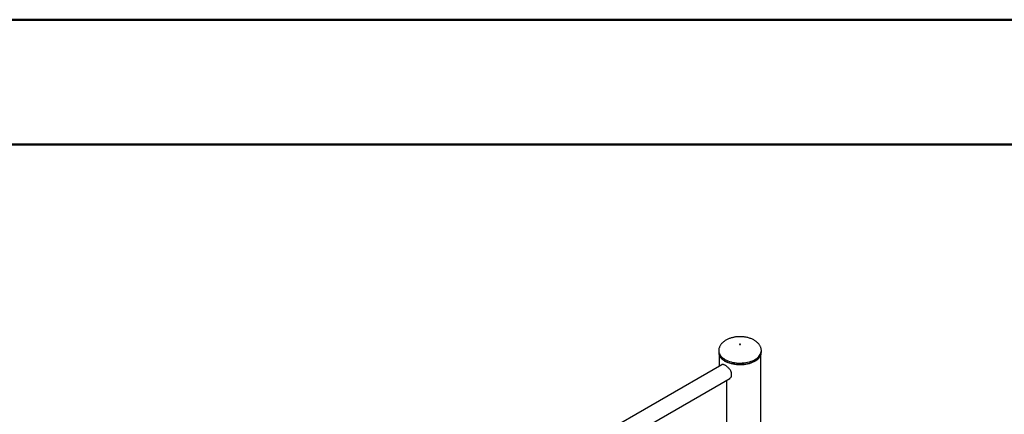
# Model space of a CAD drawing. Units: millimetres. Extents: x 0 to 2115, y 0 to 1488.
# Drawn here: x 1320 to 1529, y 1401 to 1485 of the extents above; entities that cross this region are included whole.
import ezdxf

# ---------------------------------------------------------------- set-up
doc = ezdxf.new("R2010")
doc.units = ezdxf.units.MM
doc.header["$LTSCALE"] = 50

msp = doc.modelspace()

# ---------------------------------------------------------------- linework, layer by layer
at = {"color": 7, "linetype": 'Continuous', "lineweight": 50}
for p, q in [((0.0006447, 1485.0003419), (2100.0006447, 1485.0003419)), ((75.0006447, 1458.5003419), (2065.0006447, 1458.5003419))]:
    msp.add_line(p, q, dxfattribs=at)
at = {"color": 7, "linetype": 'Continuous', "lineweight": 25}
for p, q in [((1468.3659595, 1414.7626367), (1468.3658971, 1414.7491399)), ((1468.3658971, 1414.7491399), (1468.3658971, 1414.4225278)), ((1477.3358992, 1378.5956305), (1477.3358992, 1414.3816855)), ((1477.4158965, 1414.4225275), (1477.4158965, 1414.7491396)), ((1468.4458987, 1413.9334963), (1468.4458987, 1411.4626952)), ((1469.5600191, 1412.6381659), (1469.7015963, 1412.5525128)), ((1469.7015963, 1412.5525128), (1469.7239523, 1412.5401618)), ((1469.0203765, 1411.7943456), (1350.9905212, 1343.6571605)), ((1351.5486725, 1340.0881445), (1470.7052395, 1408.8757665)), ((1470.1013637, 1382.7720432), (1470.1013637, 1408.2804167))]:
    msp.add_line(p, q, dxfattribs=at)
at = {"color": 7, "linetype": 'Continuous', "lineweight": 25, "flags": 128}
for points in [[(1472.8201892, 1416.0556131), (1472.8526311, 1416.0430989), (1472.8908959, 1416.0387025), (1472.9291646, 1416.043097), (1472.9616096, 1416.0556126), (1472.9832854, 1416.0743403), (1472.9908977, 1416.0964323), (1472.9832864, 1416.1185245), (1472.9616087, 1416.1372529), (1472.9291668, 1416.1497671), (1472.8908977, 1416.1541611), (1472.8526291, 1416.1497666), (1472.8201883, 1416.1372534), (1472.7985083, 1416.1185233), (1472.7908959, 1416.0964313), (1472.7985115, 1416.0743415), (1472.8201892, 1416.0556131)], [(1468.3658971, 1414.4225278), (1468.3794576, 1414.2204565), (1468.4280462, 1413.9910691), (1468.5115646, 1413.7650596), (1468.6293595, 1413.544197), (1468.7805012, 1413.3302054), (1468.9638159, 1413.1247646), (1469.177868, 1412.9294822), (1469.4209766, 1412.7458832), (1469.5495553, 1412.6609896)], [(1476.2351913, 1412.6628586), (1476.4242207, 1412.7906049), (1476.6602365, 1412.9772653), (1476.8667489, 1413.175235), (1477.0421467, 1413.3829673), (1477.1850524, 1413.598834), (1477.2943513, 1413.8211478), (1477.3691883, 1414.0481687), (1477.4089802, 1414.2781214), (1477.4158965, 1414.4225275)], [(1476.3893937, 1412.7708397), (1476.3851785, 1412.7677938), (1476.1244291, 1412.5958303), (1475.8383687, 1412.4378411), (1475.5292416, 1412.2950658), (1475.1994641, 1412.1686205), (1474.8516198, 1412.0594953), (1474.4884325, 1411.9685463), (1474.1127392, 1411.896481), (1473.7274849, 1411.8438671), (1473.3356836, 1411.8111153), (1472.9404, 1411.7984808), (1472.5447304, 1411.8060643), (1472.1517666, 1411.8338034), (1471.7645914, 1411.8814855), (1471.3862276, 1411.948733), (1471.019644, 1412.035024), (1470.6677032, 1412.1396795), (1470.3331618, 1412.2618817), (1470.0186378, 1412.400674), (1469.9851983, 1412.4169953)], [(1470.9213275, 1409.0484954), (1471.0005542, 1409.1732192), (1471.0582909, 1409.3215041), (1471.0933959, 1409.490427), (1471.1051753, 1409.6766117), (1471.0933959, 1409.8763966), (1471.0582909, 1410.0858314), (1471.0005542, 1410.3007776), (1470.9213275, 1410.5169942)]]:
    msp.add_lwpolyline(points, dxfattribs=at)
at = {"color": 8, "linetype": 'Continuous', "lineweight": 25, "flags": 128}
for points in [[(1468.3658971, 1414.7491399), (1468.3794576, 1414.5470687), (1468.4280462, 1414.3176812), (1468.5115646, 1414.0916717), (1468.6293595, 1413.8708091), (1468.7805012, 1413.6568175), (1468.9638159, 1413.4513768), (1469.177868, 1413.2560943), (1469.4209766, 1413.0724953), (1469.6912408, 1412.9020177)], [(1469.6912408, 1412.9020177), (1469.9865488, 1412.7459974), (1470.3045861, 1412.6056538), (1470.6428618, 1412.4820842), (1470.9987341, 1412.3762589), (1471.3694188, 1412.2890066), (1471.7520055, 1412.221005), (1472.1435077, 1412.1727909), (1472.5408614, 1412.1447413), (1472.9409517, 1412.137073), (1473.3406521, 1412.1498487), (1473.7368328, 1412.1829677), (1474.1263898, 1412.2361683), (1474.5062791, 1412.3090376), (1474.8735272, 1412.4010049), (1475.2252598, 1412.51135), (1475.5587199, 1412.6392072), (1475.8712986, 1412.7835763), (1476.1605555, 1412.9433309), (1476.4242207, 1413.117217), (1476.6602365, 1413.3038774), (1476.8667489, 1413.5018471), (1477.0421467, 1413.7095794), (1477.1850524, 1413.9254461), (1477.2943513, 1414.1477599), (1477.3691883, 1414.3747808), (1477.4089802, 1414.6047335), (1477.4158868, 1414.7548241)], [(1469.5495553, 1412.6609896), (1469.6912408, 1412.5754056), (1469.9865488, 1412.4193853), (1470.3045861, 1412.2790417), (1470.6428618, 1412.155472), (1470.9987341, 1412.0496468), (1471.3694188, 1411.9623945), (1471.7520055, 1411.8943929), (1472.1435077, 1411.8461788), (1472.5408614, 1411.8181292), (1472.9409517, 1411.8104609), (1473.3406521, 1411.8232366), (1473.7368328, 1411.8563556), (1474.1263898, 1411.9095562), (1474.5062791, 1411.9824255), (1474.8735272, 1412.0743928), (1475.2252598, 1412.1847379), (1475.5587199, 1412.3125951), (1475.8712986, 1412.4569642), (1476.1605555, 1412.6167188), (1476.2351913, 1412.6628586)]]:
    msp.add_lwpolyline(points, dxfattribs=at)
at = {"color": 7, "linetype": 'Continuous', "lineweight": 25}
msp.add_arc((1469.8335841, 1408.3018636), 0.2686371, 355.420860964, 43.172882128, dxfattribs=at)
for points, knots in [([(1472.8908989, 1417.7353507), (1472.7591733, 1417.7332841), (1472.5728512, 1417.7303609), (1472.2974456, 1417.7107074), (1472.0607119, 1417.6867244), (1471.7808895, 1417.6465285), (1471.4907094, 1417.5916508), (1471.1924672, 1417.5202892), (1470.8925657, 1417.4319941), (1470.5956278, 1417.3266631), (1470.3057516, 1417.2043073), (1470.0265404, 1417.0654099), (1469.7612284, 1416.9105562), (1469.5127056, 1416.7406773), (1469.2835545, 1416.55679), (1469.0760317, 1416.360151), (1468.8920963, 1416.1520745), (1468.7333706, 1415.9340137), (1468.6012942, 1415.7073643), (1468.4968278, 1415.4735259), (1468.4217305, 1415.2338435), (1468.3745722, 1414.9912187), (1468.368779, 1414.8295597), (1468.3658971, 1414.7491399)], [0, 0, 0, 0, 0.0586084265, 0.082899986, 0.123134769, 0.1649642029, 0.2098209918, 0.2565601994, 0.304683847, 0.3537762008, 0.4035175129, 0.4536522651, 0.5039706284, 0.5543019844, 0.6045138172, 0.6545118646, 0.7042448242, 0.7537126877, 0.8029684884, 0.8521269049, 0.9013665546, 0.9509333041, 1, 1, 1, 1]), ([(1477.4158965, 1414.7491396), (1477.4131851, 1414.8270502), (1477.4076184, 1414.9870074), (1477.3610882, 1415.2306125), (1477.2837701, 1415.4778626), (1477.1726715, 1415.7237926), (1477.0278609, 1415.966383), (1476.8550675, 1416.1949781), (1476.6587669, 1416.4077647), (1476.4436624, 1416.6035113), (1476.2045804, 1416.7876377), (1475.9431462, 1416.9586329), (1475.6613266, 1417.1150429), (1475.3614834, 1417.2555888), (1475.0464592, 1417.3791199), (1474.7198693, 1417.4845887), (1474.3870611, 1417.5710587), (1474.058984, 1417.6372098), (1473.7602659, 1417.6819459), (1473.4962988, 1417.7098749), (1473.2142982, 1417.7305008), (1473.0139074, 1417.733506), (1472.8908989, 1417.7353507)], [0, 0, 0, 0, 0.0475451585, 0.0976142685, 0.1484256768, 0.2001576364, 0.2530417401, 0.3072907207, 0.3571407977, 0.4077072043, 0.458968258, 0.5108684862, 0.5633170536, 0.6161879872, 0.6693099701, 0.7224350667, 0.7751453936, 0.82654916, 0.873920016, 0.9108320885, 0.9452648816, 1, 1, 1, 1]), ([(1469.7239523, 1412.5401618), (1469.764036, 1412.5172745), (1469.8409403, 1412.4733633), (1469.9246854, 1412.433944), (1469.9647812, 1412.4150707)], [0, 0, 0, 0, 0.52121618245, 1, 1, 1, 1]), ([(1470.9213275, 1410.5169942), (1470.8702584, 1410.5952375), (1470.7666527, 1410.7539723), (1470.5763899, 1410.9760817), (1470.3681489, 1411.1846853), (1470.1528285, 1411.3693035), (1469.9359318, 1411.5297579), (1469.7332209, 1411.6567712), (1469.5454569, 1411.7519802), (1469.3797569, 1411.8133519), (1469.2333899, 1411.8405307), (1469.1119432, 1411.8377708), (1469.0509182, 1411.8053436), (1469.0227156, 1411.7903574)], [0, 0, 0, 0, 0.094603718, 0.1919258586, 0.2865359782, 0.3840236988, 0.4759894589, 0.5709529805, 0.6577916881, 0.7471601585, 0.8341119474, 0.9233349541, 1, 1, 1, 1]), ([(1470.7031871, 1408.8799007), (1470.7182862, 1408.8869464), (1470.8017992, 1408.9259158), (1470.867503, 1408.9932968), (1470.9213275, 1409.0484954)], [0, 0, 0, 0, 0.18080042154, 1, 1, 1, 1])]:
    msp.add_open_spline(points, degree=3, knots=knots, dxfattribs=at)

doc.saveas('drawing.dxf')
